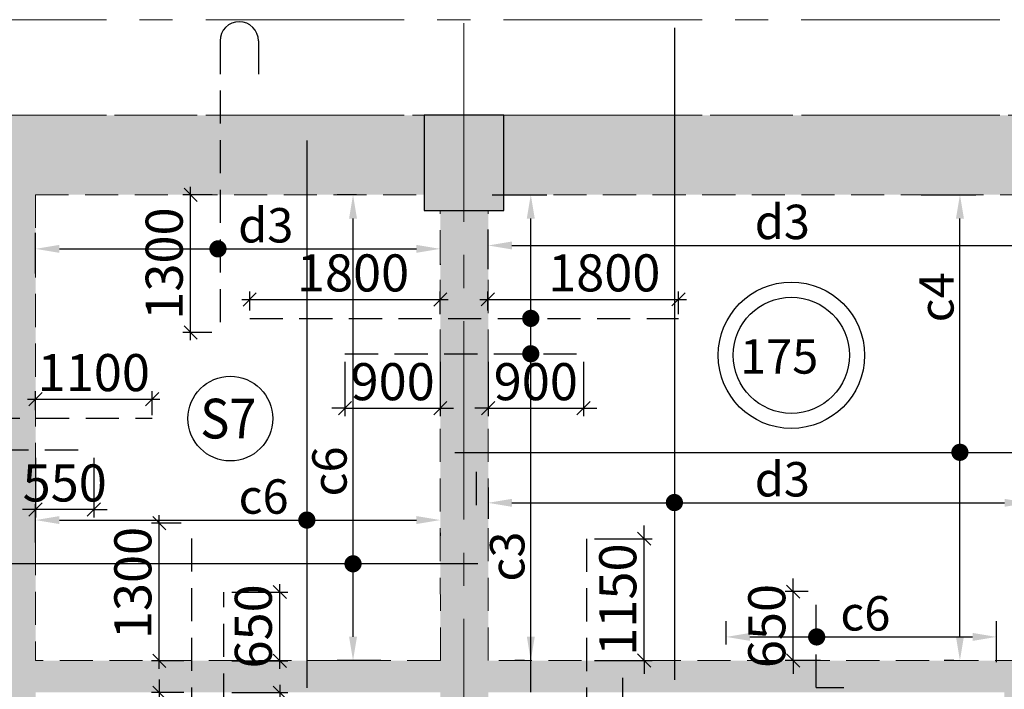
# Model space of a CAD drawing. Units: inches. Extents: x 255902 to 3100461, y -743430 to -61883.
# Drawn here: x 2759286 to 2768584, y -80965 to -74641 of the extents above; entities that cross this region are included whole.
import ezdxf
from ezdxf.enums import TextEntityAlignment as Align

# ---------------------------------------------------------------- set-up
doc = ezdxf.new("R2010")
doc.units = ezdxf.units.IN
doc.header["$LTSCALE"] = 2500
doc.header["$MEASUREMENT"] = 0
doc.header["$PDMODE"] = 2
doc.header["$PDSIZE"] = -50
doc.linetypes.add('CENTER2', pattern=[1.125, 0.75, -0.125, 0.125, -0.125])
doc.linetypes.add('HIDDEN', pattern=[0.375, 0.25, -0.125])
doc.layers.get('Defpoints').update_dxf_attribs({"color": 164})
for name, color, linetype in [('BEAM', 4, 'Continuous'), ('BEAM HATCH', 252, 'Continuous'), ('HATCH ST', 3, 'Continuous'), ('Reinf', 1, 'Continuous'), ('SLAB MARK', 2, 'Continuous')]:
    doc.layers.add(name, color=color, linetype=linetype)
for name, color, linetype, lineweight in [('dim', 7, 'Continuous', 30), ('Grid', 6, 'CENTER2', 5), ('SLAB MKD.', 1, 'Continuous', 9), ('V.COL', 1, 'Continuous', 25), ('V.NEW HATCH', 33, 'Continuous', 30)]:
    doc.layers.add(name, color=color, linetype=linetype, lineweight=lineweight)
doc.styles.add('LOAD', font='romand.shx', dxfattribs={"height": 325})
doc.styles.add('RD', font='romand.shx', dxfattribs={"height": 350})
doc.dimstyles.new('AR', dxfattribs={"dimtxt": 325, "dimasz": 175, "dimexe": 150, "dimexo": 150, "dimgap": 60, "dimtad": 1, "dimdec": 0, "dimzin": 3, "dimdsep": 46, "dimtxsty": 'LOAD', "dimcen": 0.0625, "dimdle": 150, "dimclrd": 3, "dimclre": 3, "dimclrt": 2, "dimadec": 0, "dimazin": 0, "dimtfac": 1, "dimtdec": 0, "dimtofl": 0, "dimtmove": 0, "dimatfit": 3, "dimfxl": 0, "dimtolj": 1, "dimtzin": 0, "dimarcsym": 0})
doc.dimstyles.new('GR2', dxfattribs={"dimtxt": 300, "dimasz": 125, "dimexe": 75, "dimexo": 75, "dimgap": 75, "dimtad": 1, "dimdec": 0, "dimzin": 3, "dimdsep": 46, "dimtxsty": 'RD', "dimblk1": 'OBLIQUE', "dimblk2": 'OBLIQUE', "dimsah": 1, "dimcen": 0.0625, "dimdle": 75, "dimclrd": 3, "dimclre": 3, "dimclrt": 2, "dimadec": 0, "dimazin": 0, "dimtfac": 1, "dimtdec": 0, "dimtix": 1, "dimtmove": 0, "dimatfit": 3, "dimfxl": 0, "dimtolj": 1, "dimtzin": 0, "dimarcsym": 0})

# ---------------------------------------------------------------- blocks, each defined once
blk = doc.blocks.new('_OBLIQUE')
at = {"color": 0, "linetype": 'ByBlock'}
blk.add_line((-0.5, -0.5), (0.5, 0.5), dxfattribs=at)
blk = doc.blocks.new('*D148')
at = {"layer": 'Defpoints', "color": 0}
for p in [(2764638.2, -79542.5), (2765184, -79542.5), (2764638.4, -80692.5)]:
    blk.add_point(p, dxfattribs=at)
at = {"layer": 'dim', "color": 3, "lineweight": -2}
for p, q in [((2765184, -79542.5), (2765184, -79417.5)), ((2764713.2, -79542.5), (2765259, -79542.5)), ((2765184, -80692.5), (2765184, -79542.5)), ((2764713.4, -80692.5), (2765259, -80692.5)), ((2765184, -80692.5), (2765184, -80817.5))]:
    blk.add_line(p, q, dxfattribs=at)
at = {"layer": 'dim', "color": 3, "lineweight": -2, "xscale": 125, "yscale": 125, "zscale": 125}
for p, rotation in [((2765184, -79542.5), 270), ((2765184, -80692.5), 90)]:
    blk.add_blockref('_OBLIQUE', p, dxfattribs=dict(at, rotation=rotation))
at = {"layer": 'dim', "color": 2, "insert": (2764934, -80117.5), "char_height": 350, "attachment_point": 5, "rotation": 90, "style": 'RD'}
blk.add_mtext('\\A1;1150', dxfattribs=at)
blk = doc.blocks.new('*D156')
at = {"layer": 'Defpoints', "color": 0, "linetype": 'Continuous'}
for p in [(2768509.7, -80470), (2765956.6, -80692.4, -16.7), (2768509.7, -80858.2, 48.8)]:
    blk.add_point(p, dxfattribs=at)
at = {"layer": 'dim', "color": 3, "linetype": 'Continuous', "lineweight": -2}
for p, q in [((2765956.6, -80542.4), (2765956.6, -80320)), ((2768509.7, -80708.2), (2768509.7, -80320)), ((2766181.6, -80470), (2768284.7, -80470))]:
    blk.add_line(p, q, dxfattribs=at)
at = {"layer": 'dim', "color": 3, "linetype": 'Continuous'}
for points in [[(2766181.6, -80432.5), (2766181.6, -80507.5), (2765956.6, -80470)], [(2768284.7, -80432.5), (2768284.7, -80507.5), (2768509.7, -80470)]]:
    blk.add_solid(points, dxfattribs=at)
at = {"layer": 'dim', "color": 2, "linetype": 'Continuous', "insert": (2767272, -80247.5), "char_height": 325, "attachment_point": 5, "style": 'LOAD'}
blk.add_mtext('\\A1;c6', dxfattribs=at)
blk = doc.blocks.new('*D157')
at = {"layer": 'Defpoints', "color": 0}
for p in [(2766591, -80042.3), (2766806.5, -80042.3), (2766923.4, -80692.3, 42.4)]:
    blk.add_point(p, dxfattribs=at)
at = {"layer": 'dim', "color": 3, "lineweight": -2}
for p, q in [((2766591, -80042.3), (2766591, -79917.3)), ((2766731.5, -80042.3), (2766516, -80042.3)), ((2766591, -80692.3), (2766591, -80042.3)), ((2766848.4, -80692.3), (2766516, -80692.3)), ((2766591, -80692.3), (2766591, -80817.3))]:
    blk.add_line(p, q, dxfattribs=at)
at = {"layer": 'dim', "color": 3, "lineweight": -2, "xscale": 125, "yscale": 125, "zscale": 125}
for p, rotation in [((2766591, -80042.3), 270), ((2766591, -80692.3), 90)]:
    blk.add_blockref('_OBLIQUE', p, dxfattribs=dict(at, rotation=rotation))
at = {"layer": 'dim', "color": 2, "insert": (2766341, -80367.3), "char_height": 350, "attachment_point": 5, "rotation": 90, "style": 'RD'}
blk.add_mtext('\\A1;650', dxfattribs=at)
blk = doc.blocks.new('*D284')
at = {"layer": 'Defpoints', "color": 0}
for p in [(2760604.5, -79396.1), (2760886.5, -79396.1, 54.2), (2760912, -80696.2)]:
    blk.add_point(p, dxfattribs=at)
at = {"layer": 'dim', "color": 3, "lineweight": -2}
for p, q in [((2760811.5, -79396.1), (2760529.5, -79396.1)), ((2760604.5, -80771.2), (2760604.5, -79321.1)), ((2760837, -80696.2), (2760529.5, -80696.2))]:
    blk.add_line(p, q, dxfattribs=at)
at = {"layer": 'dim', "color": 3, "lineweight": -2, "xscale": 125, "yscale": 125, "zscale": 125}
for p, rotation in [((2760604.5, -79396.1), 90), ((2760604.5, -80696.2), 270)]:
    blk.add_blockref('_OBLIQUE', p, dxfattribs=dict(at, rotation=rotation))
at = {"layer": 'dim', "color": 2, "insert": (2760354.5, -79960.9), "char_height": 350, "attachment_point": 5, "rotation": 90, "style": 'RD'}
blk.add_mtext('\\A1;1300', dxfattribs=at)
blk = doc.blocks.new('*D285')
at = {"layer": 'Defpoints', "color": 0}
for p in [(2760604.8, -80996.2), (2760912.3, -80996.2), (2760912.4, -82196.2)]:
    blk.add_point(p, dxfattribs=at)
at = {"layer": 'dim', "color": 3, "lineweight": -2}
for p, q in [((2760604.8, -80996.2), (2760604.8, -80871.2)), ((2760837.3, -80996.2), (2760529.8, -80996.2)), ((2760604.8, -82196.2), (2760604.8, -80996.2)), ((2760837.4, -82196.2), (2760529.8, -82196.2)), ((2760604.8, -82196.2), (2760604.8, -82321.2))]:
    blk.add_line(p, q, dxfattribs=at)
at = {"layer": 'dim', "color": 3, "lineweight": -2, "xscale": 125, "yscale": 125, "zscale": 125}
for p, rotation in [((2760604.8, -80996.2), 270), ((2760604.8, -82196.2), 90)]:
    blk.add_blockref('_OBLIQUE', p, dxfattribs=dict(at, rotation=rotation))
at = {"layer": 'dim', "color": 2, "insert": (2760354.8, -81596.2), "char_height": 350, "attachment_point": 5, "rotation": 90, "style": 'RD'}
blk.add_mtext('\\A1;1200', dxfattribs=at)
blk = doc.blocks.new('*D286')
at = {"layer": 'Defpoints', "color": 0}
for p in [(2761212.7, -80046), (2761742.2, -80046), (2761212.7, -80696)]:
    blk.add_point(p, dxfattribs=at)
at = {"layer": 'dim', "color": 3, "lineweight": -2}
for p, q in [((2761287.7, -80046), (2761817.2, -80046)), ((2761742.2, -80771), (2761742.2, -79971)), ((2761287.7, -80696), (2761817.2, -80696))]:
    blk.add_line(p, q, dxfattribs=at)
at = {"layer": 'dim', "color": 3, "lineweight": -2, "xscale": 125, "yscale": 125, "zscale": 125}
for p, rotation in [((2761742.2, -80046), 90), ((2761742.2, -80696), 270)]:
    blk.add_blockref('_OBLIQUE', p, dxfattribs=dict(at, rotation=rotation))
at = {"layer": 'dim', "color": 2, "insert": (2761492.2, -80371), "char_height": 350, "attachment_point": 5, "rotation": 90, "style": 'RD'}
blk.add_mtext('\\A1;650', dxfattribs=at)
blk = doc.blocks.new('*D287')
at = {"layer": 'Defpoints', "color": 0}
for p in [(2761213, -80996.2), (2761213.1, -81596.2), (2761742.4, -81596.2)]:
    blk.add_point(p, dxfattribs=at)
at = {"layer": 'dim', "color": 3, "lineweight": -2}
for p, q in [((2761742.4, -80921.2), (2761742.4, -81596.2)), ((2761288, -80996.2), (2761817.4, -80996.2)), ((2761288.1, -81596.2), (2761817.4, -81596.2)), ((2761742.4, -81596.2), (2761742.4, -82754.5))]:
    blk.add_line(p, q, dxfattribs=at)
at = {"layer": 'dim', "color": 3, "lineweight": -2, "xscale": 125, "yscale": 125, "zscale": 125}
for p, rotation in [((2761742.4, -80996.2), 90), ((2761742.4, -81596.2), 270)]:
    blk.add_blockref('_OBLIQUE', p, dxfattribs=dict(at, rotation=rotation))
at = {"layer": 'dim', "color": 2, "insert": (2761492.4, -82237.8), "char_height": 350, "attachment_point": 5, "rotation": 90, "style": 'RD'}
blk.add_mtext('\\A1;600', dxfattribs=at)
blk = doc.blocks.new('*D549')
at = {"layer": 'Defpoints', "color": 0, "linetype": 'Continuous'}
for p in [(2771657.6, -76773.6), (2771657.6, -76944.2, 59.8), (2763709.8, -77147.7, 85.9)]:
    blk.add_point(p, dxfattribs=at)
at = {"layer": 'dim', "color": 3, "linetype": 'Continuous', "lineweight": -2}
for p, q in [((2763709.8, -76997.7), (2763709.8, -76623.6)), ((2771657.6, -76794.2), (2771657.6, -76623.6)), ((2763934.8, -76773.6), (2771432.6, -76773.6))]:
    blk.add_line(p, q, dxfattribs=at)
at = {"layer": 'dim', "color": 3, "linetype": 'Continuous'}
for points in [[(2763934.8, -76736.1), (2763934.8, -76811.1), (2763709.8, -76773.6)], [(2771432.6, -76736.1), (2771432.6, -76811.1), (2771657.6, -76773.6)]]:
    blk.add_solid(points, dxfattribs=at)
at = {"layer": 'dim', "color": 2, "linetype": 'Continuous', "insert": (2766487.7, -76551.1), "char_height": 325, "attachment_point": 5, "style": 'LOAD'}
blk.add_mtext('\\A1;d3', dxfattribs=at)
blk = doc.blocks.new('*D550')
at = {"layer": 'Defpoints', "color": 0, "linetype": 'Continuous'}
for p in [(2763709.8, -78908.9, 85.9), (2768811.1, -79203.9), (2768811.1, -80692, 113.4)]:
    blk.add_point(p, dxfattribs=at)
at = {"layer": 'dim', "color": 3, "linetype": 'Continuous', "lineweight": -2}
for p, q in [((2763709.8, -79058.9), (2763709.8, -79353.9)), ((2768811.1, -80542), (2768811.1, -79053.9)), ((2763934.8, -79203.9), (2768586.1, -79203.9))]:
    blk.add_line(p, q, dxfattribs=at)
at = {"layer": 'dim', "color": 3, "linetype": 'Continuous'}
for points in [[(2763934.8, -79166.4), (2763934.8, -79241.4), (2763709.8, -79203.9)], [(2768586.1, -79166.4), (2768586.1, -79241.4), (2768811.1, -79203.9)]]:
    blk.add_solid(points, dxfattribs=at)
at = {"layer": 'dim', "color": 2, "linetype": 'Continuous', "insert": (2766487.7, -78981.4), "char_height": 325, "attachment_point": 5, "style": 'LOAD'}
blk.add_mtext('\\A1;d3', dxfattribs=at)
blk = doc.blocks.new('*D551')
at = {"layer": 'Defpoints', "color": 0, "linetype": 'Continuous'}
for p in [(2763597, -76294.2), (2764112.4, -76294.2), (2764204.5, -80692.6)]:
    blk.add_point(p, dxfattribs=at)
at = {"layer": 'dim', "color": 3, "linetype": 'Continuous', "lineweight": -2}
for p, q in [((2763747, -76294.2), (2764262.4, -76294.2)), ((2764112.4, -80467.6), (2764112.4, -76519.2)), ((2764054.5, -80692.6), (2763962.4, -80692.6))]:
    blk.add_line(p, q, dxfattribs=at)
at = {"layer": 'dim', "color": 3, "linetype": 'Continuous'}
for points in [[(2764074.9, -76519.2), (2764149.9, -76519.2), (2764112.4, -76294.2)], [(2764074.9, -80467.6), (2764149.9, -80467.6), (2764112.4, -80692.6)]]:
    blk.add_solid(points, dxfattribs=at)
at = {"layer": 'dim', "color": 2, "linetype": 'Continuous', "insert": (2763889.9, -79711.2), "char_height": 325, "attachment_point": 5, "rotation": 90, "style": 'LOAD'}
blk.add_mtext('\\A1;c3', dxfattribs=at)
blk = doc.blocks.new('*D552')
at = {"layer": 'Defpoints', "color": 0}
for p in [(2765507.8, -77282.4), (2763707.8, -77461.9, 26.1), (2765507.8, -77495.7, 8)]:
    blk.add_point(p, dxfattribs=at)
at = {"layer": 'dim', "color": 3, "lineweight": -2}
for p, q in [((2763707.8, -77386.9), (2763707.8, -77207.4)), ((2765507.8, -77420.7), (2765507.8, -77207.4)), ((2763632.8, -77282.4), (2765582.8, -77282.4))]:
    blk.add_line(p, q, dxfattribs=at)
at = {"layer": 'dim', "color": 3, "lineweight": -2, "xscale": 125, "yscale": 125, "zscale": 125, "rotation": 180}
blk.add_blockref('_OBLIQUE', (2763707.8, -77282.4), dxfattribs=at)
at = {"layer": 'dim', "color": 3, "lineweight": -2, "xscale": 125, "yscale": 125, "zscale": 125}
blk.add_blockref('_OBLIQUE', (2765507.8, -77282.4), dxfattribs=at)
at = {"layer": 'dim', "color": 2, "insert": (2764806.2, -77032.4), "char_height": 350, "attachment_point": 5, "style": 'RD'}
blk.add_mtext('\\A1;1800', dxfattribs=at)
blk = doc.blocks.new('*D343')
at = {"layer": 'Defpoints', "color": 0, "linetype": 'Continuous'}
for p in [(2767649.7, -76294.2), (2768165.1, -76294.2), (2768257.2, -80692.6)]:
    blk.add_point(p, dxfattribs=at)
at = {"layer": 'dim', "color": 3, "linetype": 'Continuous', "lineweight": -2}
for p, q in [((2767799.7, -76294.2), (2768315.1, -76294.2)), ((2768165.1, -80467.6), (2768165.1, -76519.2)), ((2768107.2, -80692.6), (2768015.1, -80692.6))]:
    blk.add_line(p, q, dxfattribs=at)
at = {"layer": 'dim', "color": 3, "linetype": 'Continuous'}
for points in [[(2768127.6, -76519.2), (2768202.6, -76519.2), (2768165.1, -76294.2)], [(2768127.6, -80467.6), (2768202.6, -80467.6), (2768165.1, -80692.6)]]:
    blk.add_solid(points, dxfattribs=at)
at = {"layer": 'dim', "color": 2, "linetype": 'Continuous', "insert": (2767942.6, -77263.1), "char_height": 325, "attachment_point": 5, "rotation": 90, "style": 'LOAD'}
blk.add_mtext('\\A1;c4', dxfattribs=at)
blk = doc.blocks.new('*D348')
at = {"layer": 'Defpoints', "color": 0}
for p in [(2760535.9, -78224.1), (2759435.9, -78403.6, 26.1), (2760535.9, -78452.5)]:
    blk.add_point(p, dxfattribs=at)
at = {"layer": 'dim', "color": 3, "lineweight": -2}
for p, q in [((2759435.9, -78328.6), (2759435.9, -78149.1)), ((2760535.9, -78377.5), (2760535.9, -78149.1)), ((2759360.9, -78224.1), (2760610.9, -78224.1))]:
    blk.add_line(p, q, dxfattribs=at)
at = {"layer": 'dim', "color": 3, "lineweight": -2, "xscale": 125, "yscale": 125, "zscale": 125, "rotation": 180}
blk.add_blockref('_OBLIQUE', (2759435.9, -78224.1), dxfattribs=at)
at = {"layer": 'dim', "color": 3, "lineweight": -2, "xscale": 125, "yscale": 125, "zscale": 125}
blk.add_blockref('_OBLIQUE', (2760535.9, -78224.1), dxfattribs=at)
at = {"layer": 'dim', "color": 2, "insert": (2759985.9, -77974.1), "char_height": 350, "attachment_point": 5, "style": 'RD'}
blk.add_mtext('\\A1;1100', dxfattribs=at)
blk = doc.blocks.new('*D350')
at = {"layer": 'Defpoints', "color": 0}
for p in [(2759436, -78703.9, 15.4), (2759986, -78703.9, 15.4), (2759436, -79266.4)]:
    blk.add_point(p, dxfattribs=at)
at = {"layer": 'dim', "color": 3, "lineweight": -2}
for p, q in [((2759436, -78778.9), (2759436, -79341.4)), ((2759986, -78778.9), (2759986, -79341.4)), ((2759436, -79266.4), (2759311, -79266.4)), ((2759986, -79266.4), (2759436, -79266.4)), ((2759986, -79266.4), (2760111, -79266.4))]:
    blk.add_line(p, q, dxfattribs=at)
at = {"layer": 'dim', "color": 3, "lineweight": -2, "xscale": 125, "yscale": 125, "zscale": 125}
blk.add_blockref('_OBLIQUE', (2759436, -79266.4), dxfattribs=at)
at = {"layer": 'dim', "color": 3, "lineweight": -2, "xscale": 125, "yscale": 125, "zscale": 125, "rotation": 180}
blk.add_blockref('_OBLIQUE', (2759986, -79266.4), dxfattribs=at)
at = {"layer": 'dim', "color": 2, "insert": (2759711, -79016.4), "char_height": 350, "attachment_point": 5, "style": 'RD'}
blk.add_mtext('\\A1;550', dxfattribs=at)
blk = doc.blocks.new('*D353')
at = {"layer": 'Defpoints', "color": 0, "linetype": 'Continuous'}
for p in [(2762433.7, -76294.2), (2762617.1, -76294.2), (2762847.5, -80693.1, -28.8)]:
    blk.add_point(p, dxfattribs=at)
at = {"layer": 'dim', "color": 3, "linetype": 'Continuous', "lineweight": -2}
for p, q in [((2762467.1, -76294.2), (2762283.7, -76294.2)), ((2762433.7, -80468.1), (2762433.7, -76519.2)), ((2762697.5, -80693.1), (2762283.7, -80693.1))]:
    blk.add_line(p, q, dxfattribs=at)
at = {"layer": 'dim', "color": 3, "linetype": 'Continuous'}
for points in [[(2762396.2, -76519.2), (2762471.2, -76519.2), (2762433.7, -76294.2)], [(2762396.2, -80468.1), (2762471.2, -80468.1), (2762433.7, -80693.1)]]:
    blk.add_solid(points, dxfattribs=at)
at = {"layer": 'dim', "color": 2, "linetype": 'Continuous', "insert": (2762211.2, -78907.6), "char_height": 325, "attachment_point": 5, "rotation": 90, "style": 'LOAD'}
blk.add_mtext('\\A1;c6', dxfattribs=at)
blk = doc.blocks.new('*D354')
at = {"layer": 'Defpoints', "color": 0, "linetype": 'Continuous'}
for p in [(2763257.8, -79337.3), (2763257.8, -79366.7), (2759435.9, -79728.1)]:
    blk.add_point(p, dxfattribs=at)
at = {"layer": 'dim', "color": 3, "linetype": 'Continuous', "lineweight": -2}
for p, q in [((2759435.9, -79578.1), (2759435.9, -79216.7)), ((2759660.9, -79366.7), (2763032.8, -79366.7)), ((2763257.8, -79487.3), (2763257.8, -79516.7))]:
    blk.add_line(p, q, dxfattribs=at)
at = {"layer": 'dim', "color": 3, "linetype": 'Continuous'}
for points in [[(2759660.9, -79329.2), (2759660.9, -79404.2), (2759435.9, -79366.7)], [(2763032.8, -79329.2), (2763032.8, -79404.2), (2763257.8, -79366.7)]]:
    blk.add_solid(points, dxfattribs=at)
at = {"layer": 'dim', "color": 2, "linetype": 'Continuous', "insert": (2761589.2, -79144.2), "char_height": 325, "attachment_point": 5, "style": 'LOAD'}
blk.add_mtext('\\A1;c6', dxfattribs=at)
blk = doc.blocks.new('*D355')
at = {"layer": 'Defpoints', "color": 0, "linetype": 'Continuous'}
for p in [(2763257.7, -76798.3), (2763257.7, -76805.5), (2759436.2, -77189.1)]:
    blk.add_point(p, dxfattribs=at)
at = {"layer": 'dim', "color": 3, "linetype": 'Continuous', "lineweight": -2}
for p, q in [((2759436.2, -77039.1), (2759436.2, -76655.5)), ((2759661.2, -76805.5), (2763032.7, -76805.5)), ((2763257.7, -76948.3), (2763257.7, -76955.5))]:
    blk.add_line(p, q, dxfattribs=at)
at = {"layer": 'dim', "color": 3, "linetype": 'Continuous'}
for points in [[(2759661.2, -76768), (2759661.2, -76843), (2759436.2, -76805.5)], [(2763032.7, -76768), (2763032.7, -76843), (2763257.7, -76805.5)]]:
    blk.add_solid(points, dxfattribs=at)
at = {"layer": 'dim', "color": 2, "linetype": 'Continuous', "insert": (2761609.4, -76583), "char_height": 325, "attachment_point": 5, "style": 'LOAD'}
blk.add_mtext('\\A1;d3', dxfattribs=at)
blk = doc.blocks.new('*D356')
at = {"layer": 'Defpoints', "color": 0}
for p in [(2760900.4, -76294.3), (2761177.8, -76294.3, 13.3), (2761175.1, -77594.3, 13.3)]:
    blk.add_point(p, dxfattribs=at)
at = {"layer": 'dim', "color": 3, "lineweight": -2}
for p, q in [((2760900.4, -77669.3), (2760900.4, -76219.3)), ((2761102.8, -76294.3), (2760825.4, -76294.3)), ((2761100.1, -77594.3), (2760825.4, -77594.3))]:
    blk.add_line(p, q, dxfattribs=at)
at = {"layer": 'dim', "color": 3, "lineweight": -2, "xscale": 125, "yscale": 125, "zscale": 125}
for p, rotation in [((2760900.4, -76294.3), 90), ((2760900.4, -77594.3), 270)]:
    blk.add_blockref('_OBLIQUE', p, dxfattribs=dict(at, rotation=rotation))
at = {"layer": 'dim', "color": 2, "insert": (2760650.4, -76944.3), "char_height": 350, "attachment_point": 5, "rotation": 90, "style": 'RD'}
blk.add_mtext('\\A1;1300', dxfattribs=at)
blk = doc.blocks.new('*D693')
at = {"layer": 'Defpoints', "color": 0}
for p in [(2763257.8, -77282.7), (2761457.8, -77462.2, 26.1), (2763257.8, -77496, 8)]:
    blk.add_point(p, dxfattribs=at)
at = {"layer": 'dim', "color": 3, "lineweight": -2}
for p, q in [((2761457.8, -77387.2), (2761457.8, -77207.7)), ((2763257.8, -77421), (2763257.8, -77207.7)), ((2761382.8, -77282.7), (2763332.8, -77282.7))]:
    blk.add_line(p, q, dxfattribs=at)
at = {"layer": 'dim', "color": 3, "lineweight": -2, "xscale": 125, "yscale": 125, "zscale": 125, "rotation": 180}
blk.add_blockref('_OBLIQUE', (2761457.8, -77282.7), dxfattribs=at)
at = {"layer": 'dim', "color": 3, "lineweight": -2, "xscale": 125, "yscale": 125, "zscale": 125}
blk.add_blockref('_OBLIQUE', (2763257.8, -77282.7), dxfattribs=at)
at = {"layer": 'dim', "color": 2, "insert": (2762433.7, -77032.7), "char_height": 350, "attachment_point": 5, "style": 'RD'}
blk.add_mtext('\\A1;1800', dxfattribs=at)
blk = doc.blocks.new('*D702')
at = {"layer": 'Defpoints', "color": 0}
for p in [(2762357.9, -77796.2, -6.8), (2763257.9, -77796.1, 0), (2763257.9, -78309.8)]:
    blk.add_point(p, dxfattribs=at)
at = {"layer": 'dim', "color": 3, "lineweight": -2}
for p, q in [((2762357.9, -77871.2), (2762357.9, -78384.8)), ((2763257.9, -77871.1), (2763257.9, -78384.8)), ((2762357.9, -78309.8), (2762232.9, -78309.8)), ((2762357.9, -78309.8), (2763257.9, -78309.8)), ((2763257.9, -78309.8), (2763382.9, -78309.8))]:
    blk.add_line(p, q, dxfattribs=at)
at = {"layer": 'dim', "color": 3, "lineweight": -2, "xscale": 125, "yscale": 125, "zscale": 125}
blk.add_blockref('_OBLIQUE', (2762357.9, -78309.8), dxfattribs=at)
at = {"layer": 'dim', "color": 3, "lineweight": -2, "xscale": 125, "yscale": 125, "zscale": 125, "rotation": 180}
blk.add_blockref('_OBLIQUE', (2763257.9, -78309.8), dxfattribs=at)
at = {"layer": 'dim', "color": 2, "insert": (2762807.9, -78059.8), "char_height": 350, "attachment_point": 5, "style": 'RD'}
blk.add_mtext('\\A1;900', dxfattribs=at)
blk = doc.blocks.new('*D703')
at = {"layer": 'Defpoints', "color": 0}
for p in [(2763709.8, -77796.2, -6.8), (2764609.8, -77796.1, 0), (2764609.8, -78309.8)]:
    blk.add_point(p, dxfattribs=at)
at = {"layer": 'dim', "color": 3, "lineweight": -2}
for p, q in [((2763709.8, -77871.2), (2763709.8, -78384.8)), ((2764609.8, -77871.1), (2764609.8, -78384.8)), ((2763709.8, -78309.8), (2763584.8, -78309.8)), ((2763709.8, -78309.8), (2764609.8, -78309.8)), ((2764609.8, -78309.8), (2764734.8, -78309.8))]:
    blk.add_line(p, q, dxfattribs=at)
at = {"layer": 'dim', "color": 3, "lineweight": -2, "xscale": 125, "yscale": 125, "zscale": 125}
blk.add_blockref('_OBLIQUE', (2763709.8, -78309.8), dxfattribs=at)
at = {"layer": 'dim', "color": 3, "lineweight": -2, "xscale": 125, "yscale": 125, "zscale": 125, "rotation": 180}
blk.add_blockref('_OBLIQUE', (2764609.8, -78309.8), dxfattribs=at)
at = {"layer": 'dim', "color": 2, "insert": (2764159.8, -78059.8), "char_height": 350, "attachment_point": 5, "style": 'RD'}
blk.add_mtext('\\A1;900', dxfattribs=at)
blk = doc.blocks.new('*D716')
at = {"layer": 'Defpoints', "color": 0, "linetype": 'Continuous'}
for p in [(2781546.8, -71310.9, -80.5), (2767643.5, -141597.4, -80.5), (2771234.4, -141933.1), (2778365.5, -142888.7, -80.5)]:
    blk.add_point(p, dxfattribs=at)
at = {"layer": 'dim', "color": 3, "linetype": 'Continuous', "lineweight": -2}
for p, q in [((2767672.6, -141450.3), (2767726.4, -141178.2)), ((2778372.2, -142738.8), (2778384.5, -142461.8))]:
    blk.add_line(p, q, dxfattribs=at)
blk.add_arc((2781546.8, -71310.9), 71371.1, 258.991471, 267.274531, dxfattribs=at)
at = {"layer": 'dim', "color": 3, "linetype": 'Continuous'}
for points in [[(2767910.9, -141405.5), (2767925.3, -141331.9), (2767697.3, -141325.4)], [(2778154.8, -142563.8), (2778151.3, -142638.8), (2778377.8, -142611.6)]]:
    blk.add_solid(points, dxfattribs=at)
at = {"layer": 'dim', "color": 2, "linetype": 'Continuous', "insert": (2773039.9, -141949.1), "char_height": 325, "attachment_point": 5, "rotation": 353.133, "style": 'LOAD'}
blk.add_mtext('\\A1;d2', dxfattribs=at)

msp = doc.modelspace()

# ---------------------------------------------------------------- hatches: boundary and pattern name
at = {"layer": 'BEAM HATCH', "linetype": 'Continuous'}
for points in [[(2755456.7, -75544.2), (2763106.7, -75544.2), (2763106.7, -76294.2), (2755456.7, -76294.2)], [(2771506.7, -75544.2), (2763856.7, -75544.2), (2763856.7, -76294.2), (2771506.7, -76294.2)], [(2759135.9, -76294.2), (2759435.8, -76294.2), (2759435.8, -93550.3), (2759135.9, -93550.3)], [(2763257.7, -76444.2), (2763710.3, -76444.2), (2763710.3, -85034.3), (2763257.7, -85034.3)], [(2768582.9, -80695.2), (2751035.8, -80695.2), (2751035.8, -80992), (2768582.9, -80992)], [(2768810.5, -80692), (2768582.9, -80692), (2768582.9, -80992), (2768582.9, -82196), (2768810.5, -82196)]]:
    msp.add_hatch(color=256, dxfattribs=at).paths.add_polyline_path(points)
at = {"layer": 'V.NEW HATCH'}
msp.add_hatch(color=33, dxfattribs=at).paths.add_polyline_path([(2763856.8, -76444.2), (2763856.8, -75544.2), (2763106.8, -75544.2), (2763106.8, -76444.2)])

# ---------------------------------------------------------------- linework, layer by layer
at = {"layer": 'BEAM', "linetype": 'HIDDEN', "lineweight": 0, "ltscale": 0.5}
for p, q in [((2747056.7, -75544.2, 13.3), (2771506.7, -75544.2, 13.3)), ((2759435.9, -76294.2, 0), (2759435.9, -80693.3, 0)), ((2759435.9, -76294.2, 0), (2763106.7, -76294.2, 0)), ((2763856.7, -76294.2, 0), (2771506.7, -76294.2, 0)), ((2763258.3, -80692.8, 0), (2763257.7, -76444.2, 0)), ((2763710, -80692.7, -39.6), (2763709.7, -76444.2, -47.1)), ((2763258.3, -80692.8, -5), (2759435.9, -80693.3, -54.5)), ((2768810.5, -80692, 66.8), (2763710, -80692.7, 0.8))]:
    msp.add_line(p, q, dxfattribs=at)
at = {"layer": 'dim', "color": 3, "linetype": 'Continuous'}
msp.add_line((2764112.4, -80992.4, 0), (2764112.4, -80406.6, 0), dxfattribs=at)
at = {"layer": 'Grid', "lineweight": 0}
for p, q in [((2763491.3, -141237.8, 0), (2763480, -71672.1, 0)), ((2679479.8, -74644.2, 0), (2784710.4, -74644.2, 0)), ((2679480, -75544.2, 0), (2784611.4, -75544.2, 0))]:
    msp.add_line(p, q, dxfattribs=at)
at = {"layer": 'HATCH ST', "lineweight": -2, "const_width": 81.2}
for points, elevation in [([(2761123.7, -76826.6, 1), (2761193.1, -76784.4, 1)], 0), ([(2764077.7, -77483, 1), (2764147.2, -77440.8, 1)], 0), ([(2764077.7, -77817.4, 1), (2764147.2, -77775.2, 1)], -6.8), ([(2768130.4, -78747.9, 1), (2768199.8, -78705.7, 1)], 0), ([(2765433.9, -79222.3, 1), (2765503.3, -79180.1, 1)], -46.6), ([(2761963, -79387.7, 1), (2762032.4, -79345.6, 1)], 0), ([(2762399, -79800.8, 1), (2762468.4, -79758.7, 1)], 0.2), ([(2766777.3, -80491.3, 1), (2766846.8, -80449.1, 1)], 47.7)]:
    msp.add_lwpolyline(points, format="xyb", close=True, dxfattribs=dict(at, elevation=elevation))
at = {"layer": 'Reinf', "ltscale": 1500}
for p, q in [((2765468.6, -74719.2, 0), (2765468.6, -80876.5, 0)), ((2761997.7, -75781.6, 0), (2761997.7, -80952.3, 0)), ((2763395.3, -78729.6), (2771980.2, -78729.6)), ((2763612.7, -79779.8, 0.2), (2759214.6, -79779.8, 0.2)), ((2764977.8, -80855.1, 0), (2764977.8, -88117.8, 0))]:
    msp.add_line(p, q, dxfattribs=at)
at = {"layer": 'Reinf', "linetype": 'HIDDEN', "ltscale": 0.5}
for p, q in [((2761177.8, -74842, 13.3), (2761177.8, -77594.3, 13.3)), ((2761540.9, -74842, 13.3), (2761540.9, -75247.7, 13.3)), ((2761457.8, -77461.8, 15.7), (2765507.8, -77461.9, 5.2)), ((2762357.9, -77796.2, -6.8), (2764609.8, -77796.3, -6.8)), ((2758035.9, -78403.6, 15.4), (2760535.9, -78403.6, 30.8)), ((2758586.6, -78703.8, 15.4), (2759986, -78703.9, 15.4)), ((2763595.5, -78912.1, 9.9), (2763595.5, -79283, 9.9)), ((2760912.4, -82196.2, -311.6), (2760912, -79396.1, -310.7)), ((2764639.9, -79542.5, 2.2), (2764639.9, -88127.1, -0.5)), ((2761212.7, -81596.2, -291.8), (2761212.7, -80046, -310.7)), ((2766806.5, -80947.2, 0), (2766806.5, -80042.3, 0)), ((2766806.5, -80947.2, 0), (2767069.2, -80947.2, 0))]:
    msp.add_line(p, q, dxfattribs=at)
at = {"layer": 'Reinf', "ltscale": 1500}
msp.add_arc((2761359.3, -74842, 13.3), 181.5, 0, 180, dxfattribs=at)
at = {"layer": 'SLAB MARK', "color": 2}
for radius in [691, 548.4]:
    msp.add_circle((2766573.3, -77810.4), radius, dxfattribs=at)
at = {"layer": 'SLAB MKD.', "lineweight": -2}
msp.add_circle((2761275, -78408.6), 400, dxfattribs=at)
at = {"layer": 'V.COL', "color": 1, "elevation": 13.3}
msp.add_lwpolyline([(2763106.7, -75544.2), (2763106.7, -76444.2), (2763856.7, -76444.2), (2763856.7, -75544.2)], close=True, dxfattribs=at)

# ---------------------------------------------------------------- texts
at = {"layer": 'SLAB MARK', "color": 2, "style": 'RD'}
msp.add_text('175', height=325, rotation=359.95746, dxfattribs=at).set_placement((2766089, -77983.3))
at = {"layer": 'SLAB MKD.', "ltscale": 0.25, "style": 'RD', "width": 0.9}
msp.add_text('S7', height=375, dxfattribs=at).set_placement((2761256.7, -78408.6), align=Align.MIDDLE_CENTER)

# ---------------------------------------------------------------- dimensions: what is measured, and where the dimension line sits
at = {"layer": 'dim', "linetype": 'Continuous'}
dim = msp.add_angular_dim_3p(base=(2771234.4, -141933.1), center=(2781546.8, -71310.9, -80.5), p1=(2767643.5, -141597.4, -80.5), p2=(2778365.5, -142888.7, -80.5), text='d2', dimstyle='AR', override={"dimasz": 225}, dxfattribs=at)
dim.commit()
dim.dimension.update_dxf_attribs({"geometry": '*D716', "text_midpoint": (2773039.9, -141949.1)})
at = {"layer": 'dim'}
for base, p1, p2, angle, picture, middle in [((2760900.4, -76294.3, 0), (2761175.1, -77594.3, 13.3), (2761177.8, -76294.3, 13.3), 90, '*D356', (2760900.4, -76944.3, 0)), ((2765507.8, -77282.4, 0), (2763707.8, -77461.9, 26.1), (2765507.8, -77495.7, 8), 180, '*D552', (2764806.2, -77282.4, 0)), ((2763257.8, -77282.7, -8), (2761457.8, -77462.2, 18.1), (2763257.8, -77496, 0), 180, '*D693', (2762433.7, -77282.7, -8)), ((2760535.9, -78224.1, 0), (2759435.9, -78403.6, 26.1), (2760535.9, -78452.5, 0), 180, '*D348', (2759985.9, -78224.1, 0)), ((2760604.5, -79396.1, -310.7), (2760912, -80696.2, -310.7), (2760886.5, -79396.1, -256.5), 90, '*D284', (2760604.5, -79960.9, -310.7)), ((2761742.2, -80046, -310.7), (2761212.7, -80696, -310.7), (2761212.7, -80046, -310.7), 90, '*D286', (2761742.2, -80371, -310.7)), ((2761742.4, -81596.2, -305.8), (2761213, -80996.2, -305.8), (2761213.1, -81596.2, -305.8), 90, '*D287', (2761742.4, -82237.8, -305.8))]:
    dim = msp.add_linear_dim(base=base, p1=p1, p2=p2, angle=angle, dimstyle='GR2', dxfattribs=at)
    dim.commit()
    dim.dimension.update_dxf_attribs({"geometry": picture, "text_midpoint": middle, "dimtype": 160})
at = {"layer": 'dim', "linetype": 'Continuous'}
for base, p1, p2, text, picture, middle in [((2762433.7, -76294.2, 0.2), (2762847.5, -80693.1, -28.6), (2762617.1, -76294.2, 0.2), 'c6', '*D353', (2762433.7, -78907.6, 0.2)), ((2764112.4, -76294.2, 0), (2764204.5, -80692.6, 0), (2763597, -76294.2, 0), 'c3', '*D551', (2764112.4, -79711.2, 0)), ((2768165.1, -76294.2, 0), (2768257.2, -80692.6, 0), (2767649.7, -76294.2, 0), 'c4', '*D343', (2768165.1, -77263.1, 0))]:
    dim = msp.add_linear_dim(base=base, p1=p1, p2=p2, angle=90, text=text, dimstyle='AR', override={"dimasz": 225}, dxfattribs=at)
    dim.commit()
    dim.dimension.update_dxf_attribs({"geometry": picture, "text_midpoint": middle, "dimtype": 160})
at = {"layer": 'dim', "color": 3, "linetype": 'Continuous'}
for base, p1, p2, picture, middle in [((2771657.6, -76773.6, -46.6), (2763709.8, -77147.7, 39.3), (2771657.6, -76944.2, 13.3), '*D549', (2766487.7, -76773.6, -46.6)), ((2768811.1, -79203.9, -46.6), (2763709.8, -78908.9, 39.3), (2768811.1, -80692, 66.8), '*D550', (2766487.7, -79203.9, -46.6))]:
    dim = msp.add_linear_dim(base=base, p1=p1, p2=p2, text='d3', dimstyle='AR', override={"dimasz": 225}, dxfattribs=at)
    dim.commit()
    dim.dimension.update_dxf_attribs({"geometry": picture, "text_midpoint": middle, "dimtype": 160})
at = {"layer": 'dim', "linetype": 'Continuous'}
for base, p1, p2, text, picture, middle in [((2763257.7, -76805.5, 0), (2759436.2, -77189.1, 0), (2763257.7, -76798.3, 0), 'd3', '*D355', (2761609.4, -76805.5, 0)), ((2763257.8, -79366.7, 0), (2759435.9, -79728.1, 0), (2763257.8, -79337.3, 0), 'c6', '*D354', (2761589.2, -79366.7, 0)), ((2768509.7, -80470, 46.6), (2765956.6, -80692.4, 29.9), (2768509.7, -80858.2, 95.4), 'c6', '*D156', (2767272, -80470, 46.6))]:
    dim = msp.add_linear_dim(base=base, p1=p1, p2=p2, text=text, dimstyle='AR', override={"dimasz": 225}, dxfattribs=at)
    dim.commit()
    dim.dimension.update_dxf_attribs({"geometry": picture, "text_midpoint": middle, "dimtype": 160})
at = {"layer": 'dim'}
for base, p1, p2, picture, middle in [((2763257.9, -78309.8), (2762357.9, -77796.2, -6.8), (2763257.9, -77796.1, 0), '*D702', (2762807.9, -78059.8)), ((2764609.8, -78309.8, -38), (2763709.8, -77796.2, -44.7), (2764609.8, -77796.1, -38), '*D703', (2764159.8, -78059.8, -38))]:
    dim = msp.add_linear_dim(base=base, p1=p1, p2=p2, dimstyle='GR2', dxfattribs=at)
    dim.commit()
    dim.dimension.update_dxf_attribs({"geometry": picture, "text_midpoint": middle})
for base, p1, p2, angle, picture, middle in [((2759436, -79266.4, 0), (2759986, -78703.9, 15.4), (2759436, -78703.9, 15.4), 180, '*D350', (2759711, -79016.4, 0)), ((2765184, -79542.5, 17.3), (2764638.4, -80692.5, 17.3), (2764638.2, -79542.5, 17.3), 90, '*D148', (2764934, -80117.5, 17.3)), ((2766591, -80042.3, 0), (2766923.4, -80692.3, 42.4), (2766806.5, -80042.3, 0), 90, '*D157', (2766341, -80367.3, 0)), ((2760604.8, -80996.2, -311.6), (2760912.4, -82196.2, -311.6), (2760912.3, -80996.2, -311.6), 90, '*D285', (2760354.8, -81596.2, -311.6))]:
    dim = msp.add_linear_dim(base=base, p1=p1, p2=p2, angle=angle, dimstyle='GR2', dxfattribs=at)
    dim.commit()
    dim.dimension.update_dxf_attribs({"geometry": picture, "text_midpoint": middle})

doc.saveas('drawing.dxf')
